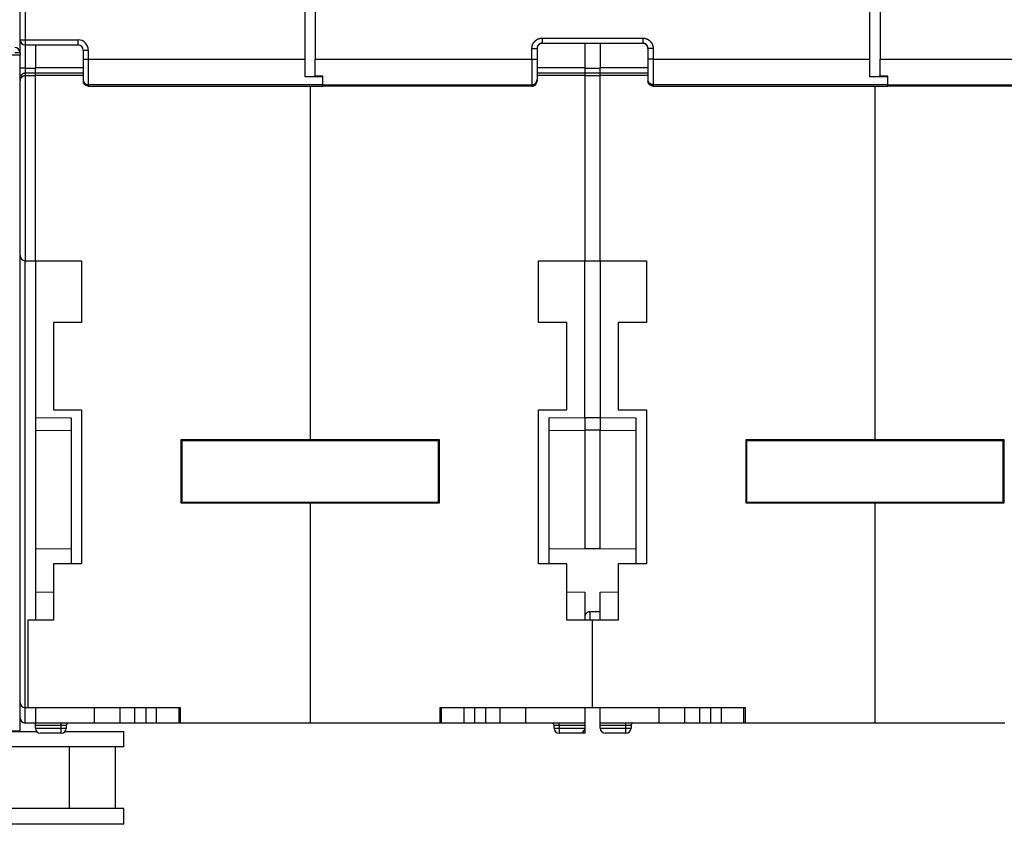
# Model space of a CAD drawing. Extents: x 208 to 1499, y 5 to 995.
# Drawn here: x 1016 to 1208, y 604 to 763 of the extents above; entities that cross this region are included whole.
import ezdxf

# ---------------------------------------------------------------- set-up
doc = ezdxf.new("R2010")
doc.units = 0
doc.linetypes.add('HIDDENNEW0', pattern=[4.5, 1.5, -1.5, 1.5])
doc.layers.add('MUOTOVIIVAT', color=40, linetype='HIDDENNEW0')
doc.layers.add('TANGVIIVATNONDEF', color=3, linetype='HIDDENNEW0')

msp = doc.modelspace()

# ---------------------------------------------------------------- linework, layer by layer
at = {"layer": 'MUOTOVIIVAT', "color": 40, "linetype": 'CONTINUOUS'}
for p, q in [((1015.8775, 758.76191), (1015.8775, 891.56191)), ((1071.3775, 755.02974), (1071.3775, 797.06191)), ((1073.3775, 796.80604), (1073.3775, 755.02974)), ((1181.3775, 755.02974), (1181.3775, 797.06191)), ((1183.3775, 796.80604), (1183.3775, 755.02974)), ((1015.8775, 756.26176), (1015.8775, 758.76196)), ((1016.8775, 757.76191), (1027.1775, 757.76191)), ((1018.8775, 757.76187), (1018.8775, 757.76191)), ((1018.8775, 757.76187), (1018.8775, 753.24692)), ((1137.1775, 758.06511), (1117.5775, 758.06511)), ((1125.8775, 758.06508), (1125.8775, 753.24692)), ((1128.8775, 758.06508), (1128.8775, 753.24692)), ((1015.8775, 755.76176), (931.87747, 755.76176)), ((1015.8775, 756.26176), (1015.8775, 755.76176)), ((1015.8775, 624.26176), (1015.8775, 755.76176)), ((1028.1775, 756.76191), (1028.1775, 755.02974)), ((1116.5775, 757.09986), (1116.5775, 755.02974)), ((1138.1775, 757.09986), (1138.1775, 755.02974)), ((1028.1775, 755.02974), (1028.1775, 751.03035)), ((1071.3775, 751.55987), (1071.3775, 755.02974)), ((1073.3775, 751.6667), (1073.3775, 755.02974)), ((1116.5775, 755.02974), (1116.5775, 751.03035)), ((1138.1775, 755.02974), (1138.1775, 751.03035)), ((1181.3775, 751.55987), (1181.3775, 755.02974)), ((1183.3775, 751.6667), (1183.3775, 755.02974)), ((1018.8775, 751.76191), (1016.8775, 751.76191)), ((1028.1775, 753.30942), (1018.8775, 753.30942)), ((1018.8775, 752.31322), (1018.8775, 753.24692)), ((1018.8775, 751.82441), (1018.8775, 752.31322)), ((1018.8775, 752.31322), (1028.1775, 752.31322)), ((1018.8775, 751.82441), (1018.8775, 751.76191)), ((1028.1775, 751.82441), (1018.8775, 751.82441)), ((1018.8775, 715.76191), (1018.8775, 751.76191)), ((1125.8775, 753.30942), (1116.5774, 753.30942)), ((1116.5775, 752.31322), (1125.8775, 752.31322)), ((1125.8775, 751.82441), (1116.5775, 751.82441)), ((1125.8775, 753.24692), (1125.8775, 752.31322)), ((1125.8775, 753.24692), (1128.8775, 753.24692)), ((1125.8775, 752.31322), (1125.8775, 751.82441)), ((1128.8775, 752.25073), (1125.8775, 752.25073)), ((1125.8775, 751.76191), (1125.8775, 751.82441)), ((1125.8775, 751.76191), (1125.8775, 715.76191)), ((1128.8775, 751.76191), (1125.8775, 751.76191)), ((1138.1775, 753.30942), (1128.8775, 753.30942)), ((1128.8775, 752.31322), (1128.8775, 753.24692)), ((1128.8775, 751.82441), (1128.8775, 752.31322)), ((1128.8775, 752.31322), (1138.1775, 752.31322)), ((1128.8775, 751.82441), (1128.8775, 751.76191)), ((1138.1775, 751.82441), (1128.8775, 751.82441)), ((1128.8775, 715.76191), (1128.8775, 751.76191)), ((1028.1775, 751.03035), (1028.1775, 751.01533)), ((1028.1775, 751.01533), (1028.1775, 751.01533)), ((1074.8775, 751.55987), (1071.3775, 751.55987)), ((1074.8775, 751.6667), (1073.3775, 751.6667)), ((1074.8775, 750.0305), (1074.8775, 751.6667)), ((1074.8775, 749.76191), (1074.8775, 750.0305)), ((1116.5775, 751.03035), (1116.5775, 750.76207)), ((1138.1775, 751.03035), (1138.1775, 750.76207)), ((1184.8775, 751.55987), (1181.3775, 751.55987)), ((1184.8775, 751.6667), (1183.3775, 751.6667)), ((1184.8775, 751.55987), (1184.8775, 751.6667)), ((1184.8775, 750.0305), (1184.8775, 751.55987)), ((1184.8775, 749.76191), (1184.8775, 750.0305)), ((1029.1775, 749.76191), (1074.8775, 749.76191)), ((1072.3775, 749.76191), (1072.3775, 680.96176)), ((1115.5775, 749.76191), (1074.8775, 749.76191)), ((1139.1775, 749.76191), (1184.8775, 749.76191)), ((1182.3775, 749.76191), (1182.3775, 680.96176)), ((1225.5775, 749.76191), (1184.8775, 749.76191)), ((1016.8775, 715.76191), (1018.8775, 715.76191)), ((1018.8775, 715.76191), (1018.8775, 715.76176)), ((1018.8775, 715.76191), (1018.8775, 645.76171)), ((1018.8775, 715.7617), (1018.8775, 715.76176)), ((1018.8775, 715.76176), (1027.8775, 715.76176)), ((1027.8775, 715.76176), (1027.8775, 703.76176)), ((1116.8775, 715.76176), (1125.8775, 715.76176)), ((1116.8775, 703.76176), (1116.8775, 715.76176)), ((1125.8775, 715.76176), (1125.8775, 715.76191)), ((1125.8775, 715.76191), (1128.8775, 715.76191)), ((1125.8775, 685.16191), (1125.8775, 715.76191)), ((1125.8775, 715.76176), (1125.8775, 715.7617)), ((1128.8775, 715.76191), (1128.8775, 715.76176)), ((1128.8775, 715.76191), (1128.8775, 685.16191)), ((1128.8775, 715.7617), (1128.8775, 715.76176)), ((1128.8775, 715.76176), (1137.8775, 715.76176)), ((1137.8775, 715.76176), (1137.8775, 703.76176)), ((1022.3775, 703.76176), (1022.3775, 686.76176)), ((1027.8775, 703.76176), (1022.3775, 703.76176)), ((1122.3775, 703.76176), (1116.8775, 703.76176)), ((1122.3775, 686.76176), (1122.3775, 703.76176)), ((1132.3775, 703.76176), (1132.3775, 686.76176)), ((1137.8775, 703.76176), (1132.3775, 703.76176)), ((1022.3775, 686.76176), (1027.8775, 686.76176)), ((1027.8775, 686.76176), (1027.8775, 656.76176)), ((1116.8775, 686.76176), (1122.3775, 686.76176)), ((1116.8775, 656.76176), (1116.8775, 686.76176)), ((1132.3775, 686.76176), (1137.8775, 686.76176)), ((1137.8775, 686.76176), (1137.8775, 656.76176)), ((1025.8775, 685.09852), (1018.8775, 685.16176)), ((1025.8775, 656.76183), (1025.8775, 685.09852)), ((1125.8775, 685.16176), (1118.8775, 685.09852)), ((1118.8775, 685.09852), (1118.8775, 656.76183)), ((1125.8775, 685.16191), (1125.8775, 682.76191)), ((1128.8775, 685.16191), (1125.8775, 685.16191)), ((1128.8775, 685.16191), (1128.8775, 682.76191)), ((1135.8775, 685.09852), (1128.8775, 685.16176)), ((1135.8775, 656.76183), (1135.8775, 685.09852)), ((1018.8775, 682.76176), (1025.8775, 682.70067)), ((1118.8775, 682.70067), (1125.8775, 682.76176)), ((1125.8775, 682.76191), (1125.8775, 682.76176)), ((1128.8775, 682.76191), (1125.8775, 682.76191)), ((1125.8775, 682.76176), (1125.8775, 659.76176)), ((1128.8775, 682.76176), (1128.8775, 682.76191)), ((1128.8775, 659.76176), (1128.8775, 682.76176)), ((1128.8775, 682.76176), (1135.8775, 682.70067)), ((1047.2775, 668.56176), (1047.2775, 680.96176)), ((1047.2775, 680.96176), (1072.3775, 680.96176)), ((1052.2275, 680.76176), (1052.2275, 680.96176)), ((1072.3775, 680.96176), (1097.4775, 680.96176)), ((1093.0275, 680.96176), (1093.0275, 680.76176)), ((1097.4775, 680.96176), (1097.4775, 668.56176)), ((1157.2775, 668.56176), (1157.2775, 680.96176)), ((1157.2775, 680.96176), (1182.3775, 680.96176)), ((1162.2275, 680.76176), (1162.2275, 680.96176)), ((1182.3775, 680.96176), (1207.4775, 680.96176)), ((1203.0275, 680.96176), (1203.0275, 680.76176)), ((1207.4775, 680.96176), (1207.4775, 668.56176)), ((1047.3775, 680.76176), (1047.3775, 668.76176)), ((1047.3775, 680.76176), (1097.3775, 680.76176)), ((1097.3775, 668.76176), (1097.3775, 680.76176)), ((1157.3775, 680.76176), (1157.3775, 668.76176)), ((1157.3775, 680.76176), (1207.3775, 680.76176)), ((1207.3775, 668.76176), (1207.3775, 680.76176)), ((1072.3775, 668.56176), (1047.2775, 668.56176)), ((1047.3775, 668.76176), (1097.3775, 668.76176)), ((1052.2275, 668.56176), (1052.2275, 668.76176)), ((1053.2275, 668.56181), (1053.2275, 668.76176)), ((1059.2275, 668.76176), (1059.2275, 668.56181)), ((1072.3775, 668.56176), (1072.3775, 625.76176)), ((1097.4775, 668.56176), (1072.3775, 668.56176)), ((1085.5275, 668.56181), (1085.5275, 668.76176)), ((1091.5275, 668.76176), (1091.5275, 668.56181)), ((1093.0275, 668.76176), (1093.0275, 668.56176)), ((1182.3775, 668.56176), (1157.2775, 668.56176)), ((1157.3775, 668.76176), (1207.3775, 668.76176)), ((1162.2275, 668.56176), (1162.2275, 668.76176)), ((1163.2275, 668.56181), (1163.2275, 668.76176)), ((1169.2275, 668.76176), (1169.2275, 668.56181)), ((1182.3775, 668.56176), (1182.3775, 625.76176)), ((1207.4775, 668.56176), (1182.3775, 668.56176)), ((1195.5275, 668.56181), (1195.5275, 668.76176)), ((1201.5275, 668.76176), (1201.5275, 668.56181)), ((1203.0275, 668.76176), (1203.0275, 668.56176)), ((1018.8775, 659.76176), (1025.8775, 659.70067)), ((1118.8775, 659.70067), (1125.8775, 659.76176)), ((1125.8775, 659.76191), (1128.8774, 659.76191)), ((1128.8775, 659.76176), (1135.8775, 659.70067)), ((1022.3775, 656.76176), (1022.3775, 645.76176)), ((1027.8775, 656.76176), (1022.3775, 656.76176)), ((1122.3775, 656.76176), (1116.8775, 656.76176)), ((1122.3775, 645.76176), (1122.3775, 656.76176)), ((1132.3775, 656.76176), (1132.3775, 645.76176)), ((1137.8775, 656.76176), (1132.3775, 656.76176)), ((1018.8775, 651.26176), (1022.3775, 651.29231)), ((1122.3775, 651.29231), (1125.8775, 651.26176)), ((1125.8775, 651.26176), (1125.8775, 645.76176)), ((1128.8775, 651.26176), (1132.3774, 651.29231)), ((1128.8775, 645.76176), (1128.8775, 651.26176)), ((1128.8775, 647.41176), (1126.8774, 647.41176)), ((1017.3775, 645.76176), (1017.3775, 628.76176)), ((1022.3775, 645.76176), (1017.3775, 645.76176)), ((1127.3775, 645.76176), (1122.3775, 645.76176)), ((1132.3775, 645.76176), (1127.3775, 645.76176)), ((1127.3775, 628.76176), (1127.3775, 645.76176)), ((1016.8775, 628.76191), (1017.3775, 628.76191)), ((1017.3775, 628.76176), (1047.0775, 628.76176)), ((1018.8775, 628.76191), (1018.8775, 625.76191)), ((1018.8775, 628.76171), (1018.8775, 628.76176)), ((1030.3775, 625.76176), (1030.3775, 628.76176)), ((1035.3775, 625.76176), (1035.3775, 628.76176)), ((1038.2565, 625.76176), (1038.2565, 628.76176)), ((1040.4115, 625.76176), (1040.4115, 628.76176)), ((1042.4782, 625.76176), (1042.4782, 628.76176)), ((1046.8557, 625.76176), (1046.8557, 628.76176)), ((1047.0775, 628.76176), (1047.0775, 625.76176)), ((1097.6775, 625.76176), (1097.6775, 628.76176)), ((1097.6775, 628.76176), (1127.3775, 628.76176)), ((1097.8993, 628.76176), (1097.8993, 625.76176)), ((1102.35, 625.76176), (1102.35, 628.76176)), ((1104.459, 625.76176), (1104.459, 628.76176)), ((1106.5903, 625.76176), (1106.5903, 628.76176)), ((1109.3775, 625.76176), (1109.3775, 628.76176)), ((1114.3775, 625.76176), (1114.3775, 628.76176)), ((1125.8775, 628.76176), (1125.8775, 625.76176)), ((1127.3775, 628.76176), (1157.0775, 628.76176)), ((1128.8775, 625.76176), (1128.8775, 628.76176)), ((1140.3775, 625.76176), (1140.3775, 628.76176)), ((1145.3775, 625.76176), (1145.3775, 628.76176)), ((1148.2565, 625.76176), (1148.2565, 628.76176)), ((1150.4115, 625.76176), (1150.4115, 628.76176)), ((1152.4782, 625.76176), (1152.4782, 628.76176)), ((1156.8557, 625.76176), (1156.8557, 628.76176)), ((1157.0775, 628.76176), (1157.0775, 625.76176)), ((1018.8775, 625.76191), (1016.8775, 625.76191)), ((1018.8775, 625.76176), (1018.8775, 625.76191)), ((1018.8775, 625.26176), (1018.8775, 625.76176)), ((1030.3775, 625.76176), (1018.8775, 625.76176)), ((1018.8775, 624.76176), (1018.8775, 625.26176)), ((1024.8775, 625.26176), (1024.8775, 624.76176)), ((1035.3775, 625.76176), (1030.3775, 625.76176)), ((1038.2565, 625.76176), (1035.3775, 625.76176)), ((1040.4115, 625.76176), (1038.2565, 625.76176)), ((1042.4781, 625.76176), (1040.4115, 625.76176)), ((1046.8557, 625.76176), (1042.4782, 625.76176)), ((1047.0775, 625.76176), (1046.8557, 625.76176)), ((1072.3775, 625.76176), (1047.0775, 625.76176)), ((1097.6775, 625.76176), (1072.3775, 625.76176)), ((1097.8993, 625.76176), (1097.6774, 625.76176)), ((1102.35, 625.76176), (1097.8993, 625.76176)), ((1104.459, 625.76176), (1102.3501, 625.76176)), ((1106.5903, 625.76176), (1104.459, 625.76176)), ((1109.3775, 625.76176), (1106.5903, 625.76176)), ((1114.3775, 625.76176), (1109.3775, 625.76176)), ((1125.8775, 625.76176), (1114.3775, 625.76176)), ((1119.8775, 624.76176), (1119.8775, 625.26176)), ((1125.8775, 625.76176), (1125.8775, 625.26176)), ((1125.8775, 625.26176), (1125.8775, 624.76176)), ((1128.8775, 625.26176), (1128.8775, 625.76176)), ((1140.3775, 625.76176), (1128.8775, 625.76176)), ((1128.8775, 624.76176), (1128.8775, 625.26176)), ((1134.8775, 625.26176), (1134.8775, 624.76176)), ((1145.3775, 625.76176), (1140.3775, 625.76176)), ((1148.2565, 625.76176), (1145.3775, 625.76176)), ((1150.4115, 625.76176), (1148.2565, 625.76176)), ((1152.4781, 625.76176), (1150.4115, 625.76176)), ((1156.8557, 625.76176), (1152.4782, 625.76176)), ((1157.0775, 625.76176), (1156.8557, 625.76176)), ((1182.3775, 625.76176), (1157.0775, 625.76176)), ((1207.6775, 625.76176), (1182.3775, 625.76176)), ((931.37755, 624.09469), (1019.1367, 624.09469)), ((931.87747, 624.26176), (1015.8775, 624.26176)), ((1023.8775, 623.76176), (1019.8775, 623.76176)), ((1024.6225, 624.09469), (1036.0992, 624.09469)), ((1036.0992, 621.09469), (1036.0992, 624.09469)), ((1124.8775, 623.76176), (1120.8775, 623.76176)), ((1125.8775, 623.76176), (1124.8775, 623.76176)), ((1125.8775, 624.76176), (1125.8775, 623.76176)), ((1133.8775, 623.76176), (1129.8775, 623.76176)), ((1036.0992, 621.09469), (927.87747, 621.09469)), ((1025.448, 621.09468), (1025.448, 609.09463)), ((1034.448, 609.09463), (1034.448, 621.09468)), ((1036.0992, 609.09469), (832.37747, 609.09469)), ((1036.0992, 606.09469), (1036.0992, 609.09469)), ((1036.0992, 606.09469), (832.37747, 606.09469))]:
    msp.add_line(p, q, dxfattribs=at)
for points in [[(1117.5775, 758.06508), (1117.5504, 758.06473, 0.006336276), (1117.5234, 758.0637, 0.00643251), (1117.4966, 758.06196, 0.006491743), (1117.4701, 758.05956, 0.006509356), (1117.4437, 758.05646, 0.006540294), (1117.4176, 758.05269, 0.006568645), (1117.3916, 758.04825, 0.006597169), (1117.3659, 758.04314, 0.006614869), (1117.3405, 758.03736, 0.006634632), (1117.3152, 758.03093, 0.00664634), (1117.2902, 758.02384, 0.006658506), (1117.2655, 758.01611, 0.006663017), (1117.241, 758.00771, 0.00666723), (1117.2167, 757.99869, 0.006664828), (1117.1928, 757.98902, 0.00666121), (1117.1691, 757.97872, 0.00665195), (1117.1457, 757.96778, 0.00664074), (1117.1226, 757.95623, 0.006625026), (1117.0998, 757.94405, 0.006606362), (1117.0772, 757.93126, 0.006584093), (1117.055, 757.91784, 0.006559042), (1117.0331, 757.90383, 0.006532221), (1117.0116, 757.88921, 0.006480247), (1116.9903, 757.87401, 0.006409887), (1116.9695, 757.85822, 0.0063515), (1116.949, 757.8419, 0.006299216), (1116.9289, 757.82503, 0.006259937), (1116.9092, 757.80765, 0.006229148), (1116.8899, 757.78977, 0.006209751), (1116.8711, 757.77141, 0.006199652), (1116.8527, 757.75258, 0.006199945), (1116.8348, 757.73331, 0.006210685), (1116.8174, 757.71361, 0.006230652), (1116.8006, 757.69351, 0.006262053), (1116.7843, 757.673, 0.006301941), (1116.7685, 757.65213, 0.006354948), (1116.7533, 757.6309, 0.006413779), (1116.7387, 757.60933, 0.006484417), (1116.7246, 757.58743, 0.006536497), (1116.7112, 757.56523, 0.006563117), (1116.6985, 757.5427, 0.006585814), (1116.6863, 757.51989, 0.00660348), (1116.6747, 757.49677, 0.0066258), (1116.6638, 757.47337, 0.0066523), (1116.6535, 757.44967, 0.006645706), (1116.6438, 757.42572, 0.006612559), (1116.6348, 757.4015, 0.006673182), (1116.6264, 757.37699, 0.006811677), (1116.6187, 757.35218, 0.006610061), (1116.6116, 757.32724, 0.006160569), (1116.6052, 757.30221, 0.006797172), (1116.5994, 757.27652, 0.008101595), (1116.5943, 757.24996, 0.00610461), (1116.5898, 757.22488, 0.002039746), (1116.5862, 757.2021, 0.00861759), (1116.583, 757.17238, 0.014718731), (1116.58, 757.12604, 0.0070793), (1116.5774, 757.065, 0.00370834)], [(1138.1775, 757.065), (1138.1771, 757.09213, 0.006326575), (1138.1761, 757.11907, 0.006421947), (1138.1744, 757.14582, 0.006481046), (1138.172, 757.17238, 0.006499433), (1138.1689, 757.19874, 0.006530886), (1138.1651, 757.22488, 0.00655974), (1138.1606, 757.25081, 0.006588765), (1138.1555, 757.27652, 0.006607184), (1138.1498, 757.302, 0.006627589), (1138.1433, 757.32724, 0.006640087), (1138.1363, 757.35224, 0.006652976), (1138.1285, 757.37699, 0.006658362), (1138.1201, 757.40148, 0.006663371), (1138.1111, 757.42572, 0.006661899), (1138.1014, 757.44968, 0.006659122), (1138.0912, 757.47337, 0.006650825), (1138.0802, 757.49677, 0.006640479), (1138.0687, 757.51989, 0.006625738), (1138.0565, 757.5427, 0.006607931), (1138.0437, 757.56523, 0.006586613), (1138.0303, 757.58743, 0.006562403), (1138.0163, 757.60933, 0.006536527), (1138.0017, 757.6309, 0.006484712), (1137.9865, 757.65213, 0.0064138), (1137.9707, 757.673, 0.006354868), (1137.9544, 757.69351, 0.006301936), (1137.9375, 757.71361, 0.006262075), (1137.9201, 757.73331, 0.006230654), (1137.9022, 757.75258, 0.006210679), (1137.8839, 757.77141, 0.006199943), (1137.8651, 757.78977, 0.006199654), (1137.8458, 757.80765, 0.006209756), (1137.8261, 757.82503, 0.006229146), (1137.806, 757.8419, 0.006259917), (1137.7855, 757.85822, 0.006299222), (1137.7646, 757.87401, 0.006351577), (1137.7434, 757.88921, 0.006409868), (1137.7218, 757.90383, 0.006479967), (1137.6999, 757.91784, 0.006532363), (1137.6777, 757.93126, 0.006560263), (1137.6552, 757.94405, 0.006584085), (1137.6324, 757.95623, 0.006603008), (1137.6093, 757.96778, 0.006626457), (1137.5859, 757.97872, 0.006654243), (1137.5622, 757.98902, 0.006648723), (1137.5382, 757.99869, 0.006616722), (1137.514, 758.00771, 0.006678496), (1137.4895, 758.01611, 0.006818421), (1137.4647, 758.02384, 0.006617378), (1137.4397, 758.03093, 0.006167994), (1137.4147, 758.03736, 0.006806791), (1137.389, 758.04314, 0.008115052), (1137.3624, 758.04827, 0.006114476), (1137.3374, 758.05269, 0.00204116), (1137.3146, 758.05637, 0.008634513), (1137.2848, 758.05956, 0.014750088), (1137.2385, 758.06247, 0.007093606), (1137.1774, 758.06508, 0.00371534)], [(1016.8774, 751.76185), (1016.8394, 751.76111, 0.008846487), (1016.8019, 751.75904, 0.009194387), (1016.7648, 751.75558, 0.009247492), (1016.7283, 751.75084, 0.008966342), (1016.6923, 751.74484, 0.00880573), (1016.6568, 751.73766, 0.00866583), (1016.622, 751.72931, 0.008545301), (1016.5877, 751.71988, 0.008365236), (1016.5541, 751.70938, 0.008232561), (1016.521, 751.69791, 0.008066904), (1016.4887, 751.68546, 0.007944178), (1016.457, 751.67213, 0.007788217), (1016.4261, 751.65793, 0.007678368), (1016.3958, 751.64295, 0.007540956), (1016.3664, 751.6272, 0.007450622), (1016.3377, 751.61076, 0.007336408), (1016.3098, 751.59366, 0.00727096), (1016.2826, 751.57596, 0.007185763), (1016.2564, 751.5577, 0.007150073), (1016.231, 751.53895, 0.007097835), (1016.2065, 751.51973, 0.00709987), (1016.1828, 751.50011, 0.007091841), (1016.1602, 751.48013, 0.007131503), (1016.1384, 751.45986, 0.007159171), (1016.1176, 751.43932, 0.007271906), (1016.0978, 751.41857, 0.007398569), (1016.079, 751.39761, 0.007589738), (1016.0612, 751.37646, 0.007772691), (1016.0443, 751.35509, 0.007948484), (1016.0283, 751.3335, 0.008079502), (1016.0132, 751.31168, 0.008203945), (1015.999, 751.28963, 0.008278084), (1015.9858, 751.26734, 0.008350854), (1015.9733, 751.2448, 0.008381226), (1015.9617, 751.22201, 0.008366308), (1015.951, 751.19897, 0.008273472), (1015.941, 751.17567, 0.008276487), (1015.9319, 751.15207, 0.008315173), (1015.9235, 751.12816, 0.007977235), (1015.9159, 751.10407, 0.007343017), (1015.909, 751.07985, 0.007861311), (1015.9028, 751.0549, 0.008980959), (1015.8973, 751.02901, 0.006722365), (1015.8926, 751.00452, 0.00254551), (1015.8887, 750.98224, 0.00885189), (1015.885, 750.95288, 0.014063802), (1015.8813, 750.90668, 0.006600417), (1015.8775, 750.8456, 0.003474829)], [(1028.1775, 751.01248), (1028.1775, 751.00021, 0.000778561), (1028.1776, 750.98792, 0.00077596), (1028.1777, 750.97562, 0.000774559), (1028.1778, 750.9633, 0.000774778), (1028.178, 750.95096, 0.000774436), (1028.1782, 750.93862, 0.000774074), (1028.1785, 750.92625, 0.000773607), (1028.1787, 750.91388, 0.000773552), (1028.1791, 750.90149, 0.000773268), (1028.1794, 750.88909, 0.000773285), (1028.1799, 750.87667, 0.000773102), (1028.1803, 750.86425, 0.000773251), (1028.1808, 750.85181, 0.000773188), (1028.1813, 750.83936, 0.000773449), (1028.1819, 750.8269, 0.000773503), (1028.1825, 750.81443, 0.000773894), (1028.1831, 750.80195, 0.000774047), (1028.1838, 750.78946, 0.000774511), (1028.1845, 750.77696, 0.000774834), (1028.1853, 750.76445, 0.000775561), (1028.1861, 750.75194, 0.000775792), (1028.1869, 750.73941, 0.000776111), (1028.1878, 750.72688, 0.000777176), (1028.1888, 750.71434, 0.00077943), (1028.1897, 750.70179, 0.000778063), (1028.1907, 750.68924, 0.00077418), (1028.1918, 750.67669, 0.000781726), (1028.1928, 750.66412, 0.000798889), (1028.194, 750.65153, 0.00077669), (1028.1951, 750.63898, 0.000725661), (1028.1963, 750.6265, 0.000802871), (1028.1976, 750.61382, 0.000960119), (1028.1989, 750.60083, 0.000727947), (1028.2002, 750.58864, 0.000246147), (1028.2014, 750.57762, 0.001032273), (1028.203, 750.56345, 0.001782289), (1028.2055, 750.54164, 0.000870582), (1028.209, 750.51306, 0.000460458)], [(1029.1774, 749.76184), (1029.1436, 749.76245, -0.008363926), (1029.1101, 749.76417, -0.008501407), (1029.0767, 749.76705, -0.008517062), (1029.0435, 749.77103, -0.008416296), (1029.0106, 749.77613, -0.008362357), (1028.978, 749.78229, -0.008317139), (1028.9458, 749.78953, -0.008278682), (1028.9138, 749.79781, -0.008224817), (1028.8822, 749.80713, -0.00818594), (1028.851, 749.81745, -0.008140709), (1028.8201, 749.82878, -0.008107477), (1028.7897, 749.84108, -0.00806944), (1028.7598, 749.85435, -0.008042698), (1028.7303, 749.86855, -0.008014005), (1028.7014, 749.8837, -0.007995274), (1028.6729, 749.89974, -0.007977012), (1028.645, 749.91669, -0.007966988), (1028.6177, 749.93449, -0.007959381), (1028.5909, 749.95317, -0.00795931), (1028.5648, 749.97268, -0.007964598), (1028.5394, 749.99303, -0.007972049), (1028.5145, 750.01416, -0.007983345), (1028.4904, 750.03611, -0.008007507), (1028.467, 750.0588, -0.00804885), (1028.4443, 750.08228, -0.00805536), (1028.4224, 750.10647, -0.008040486), (1028.4013, 750.13138, -0.008147606), (1028.381, 750.15701, -0.008367263), (1028.3615, 750.18339, -0.008161104), (1028.3429, 750.21029, -0.007644095), (1028.3252, 750.23767, -0.008518586), (1028.3083, 750.26619, -0.010295792), (1028.2921, 750.2961, -0.007783243), (1028.2774, 750.32455, -0.002492872), (1028.2646, 750.35058, -0.01121422), (1028.2504, 750.38524, -0.019590615), (1028.2317, 750.44018, -0.00948301), (1028.209, 750.51306, -0.004952549)], [(1115.5775, 749.76184), (1115.6046, 749.76221, 0.00632757), (1115.6316, 749.76325, 0.006423223), (1115.6583, 749.76499, 0.006482361), (1115.6849, 749.76741, 0.006500468), (1115.7112, 749.77052, 0.006531727), (1115.7374, 749.77429, 0.006560388), (1115.7633, 749.77874, 0.00658922), (1115.789, 749.78385, 0.006607363), (1115.8145, 749.78964, 0.00662752), (1115.8397, 749.79607, 0.006639711), (1115.8647, 749.80317, 0.006652318), (1115.8895, 749.8109, 0.006657362), (1115.914, 749.8193, 0.006662059), (1115.9382, 749.82832, 0.00666022), (1115.9622, 749.838, 0.006657111), (1115.9859, 749.8483, 0.006648431), (1116.0093, 749.85923, 0.006637742), (1116.0324, 749.87079, 0.00662261), (1116.0552, 749.88297, 0.006604463), (1116.0777, 749.89576, 0.006582762), (1116.0999, 749.90917, 0.006558212), (1116.1218, 749.92319, 0.006531945), (1116.1434, 749.93781, 0.006480221), (1116.1646, 749.95301, 0.006409886), (1116.1855, 749.9688, 0.006351507), (1116.206, 749.98512, 0.006299217), (1116.2261, 750.00199, 0.006259936), (1116.2458, 750.01937, 0.006229147), (1116.2651, 750.03725, 0.006209751), (1116.2839, 750.05561, 0.006199652), (1116.3022, 750.07444, 0.006199945), (1116.3201, 750.09371, 0.006210685), (1116.3375, 750.11341, 0.006230652), (1116.3544, 750.13351, 0.006262056), (1116.3707, 750.15402, 0.006301941), (1116.3865, 750.17489, 0.006354938), (1116.4017, 750.19612, 0.006413782), (1116.4163, 750.21769, 0.006484456), (1116.4303, 750.23959, 0.006536918), (1116.4437, 750.26179, 0.006564373), (1116.4565, 750.28432, 0.006587811), (1116.4687, 750.30713, 0.006606301), (1116.4802, 750.33025, 0.006629366), (1116.4912, 750.35365, 0.006656713), (1116.5014, 750.37735, 0.006650815), (1116.5111, 750.4013, 0.006618397), (1116.5201, 750.42553, 0.006679797), (1116.5285, 750.45003, 0.006819288), (1116.5362, 750.47484, 0.006617948), (1116.5433, 750.49979, 0.006168311), (1116.5497, 750.52482, 0.006806645), (1116.5555, 750.55051, 0.008114194), (1116.5606, 750.57708, 0.00611391), (1116.5651, 750.60216, 0.002041592), (1116.5687, 750.62494, 0.008632691), (1116.5719, 750.65467, 0.014746139), (1116.5748, 750.70102, 0.007091932), (1116.5774, 750.76208, 0.003714611)], [(1139.1774, 749.76184), (1139.1503, 749.76221, -0.006328799), (1139.1234, 749.76325, -0.006424259), (1139.0966, 749.76499, -0.006483185), (1139.07, 749.76741, -0.006501108), (1139.0437, 749.77052, -0.006532185), (1139.0176, 749.77429, -0.006560683), (1138.9916, 749.77874, -0.006589354), (1138.9659, 749.78385, -0.006607366), (1138.9404, 749.78964, -0.006627395), (1138.9152, 749.79607, -0.006639487), (1138.8902, 749.80317, -0.006652), (1138.8655, 749.8109, -0.00665698), (1138.841, 749.8193, -0.006661619), (1138.8167, 749.82832, -0.006659754), (1138.7928, 749.838, -0.006656625), (1138.7691, 749.8483, -0.006647957), (1138.7457, 749.85923, -0.006637285), (1138.7226, 749.87079, -0.006622203), (1138.6998, 749.88297, -0.006604107), (1138.6772, 749.89576, -0.00658249), (1138.655, 749.90917, -0.006558028), (1138.6331, 749.92319, -0.006531879), (1138.6116, 749.93781, -0.006480215), (1138.5903, 749.95301, -0.006409886), (1138.5695, 749.9688, -0.006351508), (1138.549, 749.98512, -0.006299217), (1138.5289, 750.00199, -0.006259935), (1138.5092, 750.01937, -0.006229147), (1138.4899, 750.03725, -0.006209751), (1138.4711, 750.05561, -0.006199652), (1138.4527, 750.07444, -0.006199945), (1138.4348, 750.09371, -0.006210685), (1138.4174, 750.11341, -0.006230652), (1138.4006, 750.13351, -0.006262055), (1138.3843, 750.15402, -0.006301941), (1138.3685, 750.17489, -0.006354941), (1138.3533, 750.19612, -0.006413781), (1138.3387, 750.21769, -0.006484446), (1138.3246, 750.23959, -0.006536812), (1138.3112, 750.26179, -0.006564052), (1138.2985, 750.28432, -0.006587291), (1138.2863, 750.30713, -0.006605555), (1138.2747, 750.33025, -0.006628405), (1138.2638, 750.35365, -0.006655505), (1138.2535, 750.37735, -0.006649392), (1138.2438, 750.4013, -0.006616745), (1138.2348, 750.42553, -0.006677894), (1138.2264, 750.45003, -0.006817065), (1138.2187, 750.47484, -0.006615602), (1138.2116, 750.49979, -0.00616597), (1138.2052, 750.52482, -0.006803743), (1138.1994, 750.55051, -0.008110273), (1138.1943, 750.57708, -0.006110941), (1138.1899, 750.60216, -0.002040961), (1138.1862, 750.62494, -0.008627819), (1138.183, 750.65467, -0.014736977), (1138.1801, 750.70102, -0.007087536), (1138.1775, 750.76208, -0.003712378)], [(1126.8774, 647.41174), (1126.8537, 647.41146, 0.006148985), (1126.8298, 647.41061, 0.005971261), (1126.8058, 647.40916, 0.005928292), (1126.7815, 647.40713, 0.006059731), (1126.7571, 647.40447, 0.006123495), (1126.7325, 647.40119, 0.006170586), (1126.7078, 647.39725, 0.006204222), (1126.6831, 647.39268, 0.006269476), (1126.6583, 647.38742, 0.006308317), (1126.6334, 647.38151, 0.006364464), (1126.6085, 647.3749, 0.006399), (1126.5836, 647.36761, 0.00645262), (1126.5588, 647.35962, 0.006484999), (1126.534, 647.35094, 0.006533878), (1126.5094, 647.34154, 0.006563235), (1126.4848, 647.33144, 0.006607461), (1126.4604, 647.32063, 0.006633728), (1126.4362, 647.30913, 0.006672823), (1126.4122, 647.29692, 0.006695746), (1126.3884, 647.28402, 0.006729416), (1126.3649, 647.27042, 0.006748815), (1126.3417, 647.25615, 0.006776762), (1126.3189, 647.24119, 0.006792471), (1126.2964, 647.22559, 0.006814456), (1126.2742, 647.20932, 0.006826336), (1126.2525, 647.19244, 0.006842157), (1126.2313, 647.17492, 0.006850112), (1126.2105, 647.15681, 0.006859625), (1126.1902, 647.13812, 0.006863578), (1126.1704, 647.11887, 0.006866781), (1126.1511, 647.09907, 0.006866769), (1126.1324, 647.07877, 0.006863541), (1126.1143, 647.05796, 0.006859549), (1126.0968, 647.0367, 0.006849993), (1126.0799, 647.01499, 0.006842031), (1126.0636, 646.99287, 0.006826242), (1126.048, 646.97036, 0.006814252), (1126.0331, 646.9475, 0.006792025), (1126.0188, 646.9243, 0.006776586), (1126.0052, 646.90081, 0.006749395), (1125.9923, 646.87704, 0.006728901), (1125.9801, 646.85304, 0.006692425), (1125.9686, 646.82882, 0.006673323), (1125.9578, 646.80442, 0.006643993), (1125.9477, 646.77987, 0.0066041), (1125.9383, 646.7552, 0.006526084), (1125.9296, 646.73044, 0.006544166), (1125.9216, 646.70559, 0.006608832), (1125.9143, 646.68067, 0.00641473), (1125.9077, 646.65584, 0.00598976), (1125.9018, 646.63116, 0.006495399), (1125.8965, 646.60614, 0.007560468), (1125.892, 646.58063, 0.005850566), (1125.888, 646.55671, 0.002308941), (1125.8848, 646.53512, 0.007895942), (1125.8821, 646.50773, 0.013361706), (1125.8796, 646.46607, 0.006698019), (1125.8775, 646.41181, 0.003632533)]]:
    msp.add_lwpolyline(points, format="xyb", dxfattribs=at)
for centre, radius, start, end in [((1016.8775, 758.76191), 1, 180, 270), ((1027.1775, 756.76191), 1, 0, 90), ((1014.8775, 756.26176), 1, 0, 90), ((1016.8775, 716.76191), 1, 180, 270), ((1016.8775, 629.76191), 1, 180, 270), ((1016.8775, 626.76191), 1, 180, 270), ((1025.3775, 625.26176), 0.5, 90, 180), ((1119.3775, 625.26176), 0.5, 0, 90), ((1135.3775, 625.26176), 0.5, 90, 180), ((1019.8775, 624.76176), 1, 180, 270), ((1023.8775, 624.76176), 1, 270, 360), ((1120.8775, 624.76176), 1, 180, 270), ((1124.8775, 624.76176), 1, 270, 360), ((1129.8775, 624.76176), 1, 180, 270), ((1133.8775, 624.76176), 1, 270, 360)]:
    msp.add_arc(centre, radius, start, end, dxfattribs=at)
at = {"layer": 'TANGVIIVATNONDEF', "color": 3, "linetype": 'CONTINUOUS'}
for p, q in [((1016.8775, 891.56191), (1016.8775, 758.76191)), ((1015.8775, 758.76191), (1016.8775, 758.76191)), ((1016.8775, 758.76191), (1027.1775, 758.76191)), ((1016.8775, 758.76191), (1016.8775, 757.76191)), ((1016.8775, 757.76187), (1016.8775, 753.24692)), ((1027.1775, 757.76191), (1027.1775, 758.76191)), ((1117.5775, 759.10017), (1137.1775, 759.10017)), ((1117.5775, 759.10017), (1117.5775, 758.10032)), ((1117.5775, 758.10032), (1137.1775, 758.10032)), ((1117.5775, 758.06511), (1117.5775, 758.10032)), ((1137.1775, 759.10017), (1137.1775, 758.10032)), ((1137.1775, 758.10032), (1137.1775, 758.06511)), ((1015.8775, 756.26176), (1014.8775, 756.26176)), ((1028.1775, 756.76191), (1029.1775, 756.76191)), ((1029.1775, 756.76191), (1029.1775, 755.02974)), ((1115.5775, 755.02974), (1115.5775, 757.09986)), ((1115.5775, 757.09986), (1116.5775, 757.09986)), ((1139.1775, 757.09986), (1138.1775, 757.09986)), ((1139.1775, 757.09986), (1139.1775, 755.02974)), ((1028.1775, 755.02974), (1029.1775, 755.02974)), ((1029.1775, 755.02974), (1071.3775, 755.02974)), ((1029.1775, 755.02974), (1029.1775, 750.0305)), ((1073.3775, 755.02974), (1115.5775, 755.02974)), ((1115.5775, 755.02974), (1116.5775, 755.02974)), ((1115.5775, 755.02974), (1115.5775, 750.0305)), ((1139.1775, 755.02974), (1138.1775, 755.02974)), ((1139.1775, 755.02974), (1181.3775, 755.02974)), ((1139.1775, 755.02974), (1139.1775, 750.0305)), ((1183.3775, 755.02974), (1225.5775, 755.02974)), ((1016.8775, 753.24692), (1015.8775, 753.24692)), ((1016.8775, 753.24692), (1016.8775, 752.25073)), ((1016.8775, 753.24692), (1018.8775, 753.24692)), ((1016.8775, 752.25073), (1016.8775, 751.76191)), ((1018.8775, 752.25073), (1016.8775, 752.25073)), ((1016.8775, 751.76191), (1016.8775, 715.76191)), ((1029.1775, 750.0305), (1029.1775, 749.76191)), ((1074.8775, 750.0305), (1029.1775, 750.0305)), ((1074.8775, 750.0305), (1115.5775, 750.0305)), ((1115.5775, 750.0305), (1115.5775, 749.76191)), ((1139.1775, 750.0305), (1139.1775, 749.76191)), ((1184.8775, 750.0305), (1139.1775, 750.0305)), ((1184.8775, 750.0305), (1225.5775, 750.0305)), ((1016.8775, 628.76191), (1016.8775, 715.76191)), ((1126.8775, 647.41176), (1126.8775, 645.76171)), ((1016.8775, 625.76191), (1016.8775, 628.76191)), ((1023.8775, 625.26176), (1018.8775, 625.26176)), ((1023.8775, 625.26176), (1023.8775, 625.76176)), ((1024.8775, 625.26176), (1023.8775, 625.26176)), ((1023.8775, 624.76176), (1023.8775, 625.26176)), ((1120.8775, 625.26176), (1119.8775, 625.26176)), ((1120.8775, 625.26176), (1120.8775, 625.76176)), ((1125.8775, 625.26176), (1120.8775, 625.26176)), ((1120.8775, 625.26176), (1120.8775, 624.76176)), ((1133.8775, 625.26176), (1128.8775, 625.26176)), ((1133.8775, 625.26176), (1133.8775, 625.76176)), ((1134.8775, 625.26176), (1133.8775, 625.26176)), ((1133.8775, 624.76176), (1133.8775, 625.26176)), ((1018.8775, 624.76176), (1023.8775, 624.76176)), ((1023.8775, 623.76176), (1023.8775, 624.76176)), ((1023.8775, 624.76176), (1024.8775, 624.76176)), ((1119.8775, 624.76176), (1120.8775, 624.76176)), ((1120.8775, 624.76176), (1120.8775, 623.76176)), ((1120.8775, 624.76176), (1125.8775, 624.76176)), ((1128.8775, 624.76176), (1133.8775, 624.76176)), ((1133.8775, 623.76176), (1133.8775, 624.76176)), ((1133.8775, 624.76176), (1134.8775, 624.76176))]:
    msp.add_line(p, q, dxfattribs=at)
for points in [[(1028.4989, 988.84554, -0.000000063), (1028.9972, 989.36458, -0.000000104), (1029.7647, 990.16402, -0.000000051), (1030.7699, 991.21095, -0.000000027)], [(1030.6163, 987.26143, -0.000000076), (1031.1146, 987.78047, -0.00000013), (1031.8822, 988.57991, -0.000000063), (1032.8874, 989.62685, -0.000000034)], [(1013.4862, 973.20857, -0.000000087), (1013.9294, 973.67017, -0.000000088), (1014.3726, 974.13178, -0.000000087), (1014.8157, 974.59338, -0.000000085), (1015.2589, 975.05499, -0.000000084), (1015.7021, 975.51659, -0.000000083), (1016.1452, 975.9782, -0.000000082), (1016.5884, 976.4398, -0.000000081), (1017.0316, 976.9014, -0.00000008), (1017.4748, 977.36301, -0.000000078), (1017.9179, 977.82461, -0.000000077), (1018.3611, 978.28621, -0.000000076), (1018.8043, 978.74782, -0.000000075), (1019.2474, 979.20942, -0.000000074), (1019.6906, 979.67102, -0.000000073), (1020.1338, 980.13262, -0.000000071), (1020.577, 980.59422, -0.00000007), (1021.0201, 981.05583, -0.000000069), (1021.4633, 981.51743, -0.000000068), (1021.9065, 981.97903, -0.000000067), (1022.3496, 982.44063, -0.000000065), (1022.7928, 982.90223, -0.000000064), (1023.236, 983.36381, -0.000000063), (1023.6792, 983.82543, -0.000000062), (1024.1224, 984.28709, -0.000000061), (1024.5655, 984.74862, -0.000000059), (1025.0084, 985.20999, -0.000000058), (1025.4518, 985.67182, -0.000000058), (1025.8959, 986.13435, -0.000000056), (1026.3382, 986.59501, -0.000000051), (1026.7778, 987.05292, -0.000000055), (1027.2245, 987.51821, -0.000000063), (1027.6817, 987.99436, -0.000000048), (1028.1109, 988.4414)], [(1015.6031, 971.62446, -0.00000007), (1016.0463, 972.08606, -0.00000007), (1016.4895, 972.54767, -0.00000007), (1016.9327, 973.00927, -0.00000007), (1017.3758, 973.47087, -0.000000069), (1017.819, 973.93247, -0.000000069), (1018.2622, 974.39408, -0.000000069), (1018.7054, 974.85568, -0.000000068), (1019.1486, 975.31728, -0.000000068), (1019.5918, 975.77888, -0.000000068), (1020.035, 976.24049, -0.000000067), (1020.4781, 976.70209, -0.000000067), (1020.9213, 977.16369, -0.000000066), (1021.3645, 977.62529, -0.000000066), (1021.8077, 978.08689, -0.000000066), (1022.2509, 978.54849, -0.000000065), (1022.6941, 979.0101, -0.000000065), (1023.1373, 979.4717, -0.000000065), (1023.5804, 979.9333, -0.000000064), (1024.0236, 980.3949, -0.000000064), (1024.4668, 980.8565, -0.000000064), (1024.91, 981.3181, -0.000000063), (1025.3532, 981.77968, -0.000000063), (1025.7964, 982.2413, -0.000000063), (1026.2396, 982.70296, -0.000000062), (1026.6828, 983.1645, -0.000000061), (1027.1257, 983.62586, -0.000000062), (1027.5691, 984.08769, -0.000000062), (1028.0132, 984.55023, -0.00000006), (1028.4555, 985.01089, -0.000000056), (1028.8951, 985.4688, -0.000000061), (1029.3419, 985.93409, -0.000000072), (1029.799, 986.41024, -0.000000055), (1030.2282, 986.85728)], [(1115.5775, 757.09989), (1115.578, 757.14476, -0.005574594), (1115.5795, 757.18959, -0.005583873), (1115.582, 757.23439, -0.005576619), (1115.5855, 757.27914, -0.005563595), (1115.5901, 757.32379, -0.005558165), (1115.5956, 757.36834, -0.005556207), (1115.6021, 757.41275, -0.005556757), (1115.6096, 757.45701, -0.005560902), (1115.6181, 757.50108, -0.005567555), (1115.6276, 757.54496, -0.005578221), (1115.638, 757.58861, -0.005590457), (1115.6495, 757.63202, -0.005607299), (1115.6619, 757.67515, -0.005625587), (1115.6753, 757.71799, -0.005649761), (1115.6896, 757.76051, -0.005650402), (1115.7049, 757.80269, -0.005627278), (1115.7212, 757.84452, -0.00560787), (1115.7384, 757.88597, -0.005587278), (1115.7565, 757.92702, -0.005571865), (1115.7756, 757.96767, -0.005557822), (1115.7955, 758.00787, -0.005547861), (1115.8164, 758.04763, -0.005539553), (1115.8381, 758.0869, -0.005534863), (1115.8607, 758.12569, -0.005532655), (1115.8841, 758.16396, -0.005533331), (1115.9084, 758.20171, -0.005537057), (1115.9335, 758.2389, -0.005543237), (1115.9595, 758.27552, -0.005553377), (1115.9862, 758.31155, -0.005564331), (1116.0138, 758.34698, -0.005578779), (1116.0422, 758.38177, -0.005596969), (1116.0713, 758.41592, -0.005623433), (1116.1012, 758.44939, -0.005634352), (1116.1318, 758.48219, -0.005632584), (1116.1632, 758.51427, -0.005621565), (1116.1953, 758.54566, -0.005598781), (1116.2281, 758.5763, -0.005583688), (1116.2615, 758.60622, -0.005572606), (1116.2957, 758.63536, -0.005564847), (1116.3305, 758.66375, -0.005558579), (1116.3659, 758.69134, -0.00555594), (1116.4019, 758.71815, -0.005556289), (1116.4385, 758.74413, -0.005559418), (1116.4757, 758.7693, -0.005566058), (1116.5134, 758.79362, -0.005574616), (1116.5516, 758.8171, -0.005587097), (1116.5904, 758.83969, -0.005601653), (1116.6297, 758.86142, -0.005621806), (1116.6695, 758.88223, -0.005639537), (1116.7097, 758.90216, -0.005659007), (1116.7503, 758.92114, -0.005653358), (1116.7914, 758.93922, -0.005621444), (1116.8329, 758.95635, -0.005603566), (1116.8747, 758.97256, -0.005593561), (1116.9169, 758.98781, -0.005564614), (1116.9595, 759.00213, -0.005516426), (1117.0023, 759.01548, -0.005553114), (1117.0455, 759.02789, -0.005656382), (1117.089, 759.03933, -0.005492031), (1117.1325, 759.04981, -0.005125701), (1117.176, 759.05929, -0.005656903), (1117.2204, 759.06783, -0.006753353), (1117.2661, 759.0754, -0.005128874), (1117.3091, 759.08193, -0.001743579), (1117.348, 759.08735, -0.007258084), (1117.3983, 759.09205, -0.01257926), (1117.4758, 759.09634, -0.006159143), (1117.5775, 759.10021, -0.003256022)], [(1117.5775, 758.10028), (1117.5551, 758.10002, 0.005628447), (1117.5326, 758.09927, 0.005644829), (1117.5102, 758.098, 0.005632904), (1117.4879, 758.09623, 0.005601532), (1117.4655, 758.09395, 0.005582316), (1117.4433, 758.09118, 0.005567607), (1117.4211, 758.0879, 0.005555881), (1117.399, 758.08413, 0.005545119), (1117.3769, 758.07987, 0.005538458), (1117.355, 758.07513, 0.005534161), (1117.3332, 758.06988, 0.005533019), (1117.3115, 758.06417, 0.005534854), (1117.2899, 758.05796, 0.005539196), (1117.2685, 758.05129, 0.005547113), (1117.2472, 758.04412, 0.005556971), (1117.2261, 758.0365, 0.005571183), (1117.2052, 758.02839, 0.005586054), (1117.1844, 758.01982, 0.005605234), (1117.1639, 758.01078, 0.00562645), (1117.1436, 758.00129, 0.005655003), (1117.1235, 757.99132, 0.005659258), (1117.1036, 757.98091, 0.005640456), (1117.0839, 757.97004, 0.005622938), (1117.0646, 757.95874, 0.00560251), (1117.0454, 757.947, 0.005587805), (1117.0266, 757.93484, 0.005575313), (1117.008, 757.92225, 0.005566704), (1116.9897, 757.90925, 0.005559978), (1116.9717, 757.89585, 0.005556769), (1116.954, 757.88205, 0.005556353), (1116.9366, 757.86785, 0.005558919), (1116.9195, 757.85327, 0.005565113), (1116.9028, 757.83831, 0.005572795), (1116.8864, 757.82298, 0.005583804), (1116.8703, 757.80728, 0.005598818), (1116.8546, 757.79124, 0.005621527), (1116.8393, 757.77483, 0.005632467), (1116.8244, 757.75809, 0.005634159), (1116.8098, 757.74101, 0.005623162), (1116.7956, 757.72361, 0.005596624), (1116.7819, 757.70589, 0.005578361), (1116.7685, 757.68787, 0.005563847), (1116.7555, 757.66955, 0.005552814), (1116.7429, 757.65095, 0.005542589), (1116.7308, 757.63207, 0.005536362), (1116.7191, 757.61293, 0.00553263), (1116.7078, 757.59353, 0.005531805), (1116.6969, 757.57389, 0.005533731), (1116.6865, 757.554, 0.005538656), (1116.6765, 757.5339, 0.00554769), (1116.667, 757.51357, 0.005556507), (1116.6579, 757.49304, 0.005567695), (1116.6493, 757.4723, 0.005586915), (1116.6412, 757.45139, 0.005617234), (1116.6335, 757.43028, 0.005622944), (1116.6264, 757.40902, 0.005612466), (1116.6197, 757.3876, 0.00565814), (1116.6135, 757.36602, 0.005743727), (1116.6077, 757.34427, 0.005564275), (1116.6025, 757.32248, 0.005183149), (1116.5978, 757.30071, 0.005698442), (1116.5935, 757.27849, 0.006771122), (1116.5898, 757.25565, 0.005141219), (1116.5865, 757.23414, 0.00177249), (1116.5838, 757.21465, 0.007227449), (1116.5815, 757.18953, 0.01246439), (1116.5793, 757.15074, 0.006100497), (1116.5774, 757.09989, 0.00322871)], [(1137.1774, 759.10021), (1137.2223, 759.09968, -0.005596796), (1137.2671, 759.09816, -0.005610282), (1137.3119, 759.09561, -0.00560035), (1137.3567, 759.09208, -0.005576598), (1137.4013, 759.08752, -0.005563122), (1137.4459, 759.08199, -0.005553721), (1137.4903, 759.07544, -0.005547124), (1137.5346, 759.06793, -0.005542572), (1137.5786, 759.05941, -0.005541435), (1137.6225, 759.04993, -0.005543283), (1137.6662, 759.03945, -0.0055478), (1137.7096, 759.02803, -0.005556129), (1137.7527, 759.01561, -0.005565927), (1137.7956, 759.00226, -0.00557952), (1137.8381, 758.98792, -0.005595906), (1137.8803, 758.97265, -0.005619071), (1137.9221, 758.95641, -0.005635679), (1137.9636, 758.93925, -0.005649737), (1138.0047, 758.92113, -0.005643886), (1138.0453, 758.9021, -0.005616617), (1138.0855, 758.88214, -0.005597551), (1138.1253, 758.8613, -0.005581949), (1138.1645, 758.83956, -0.005570036), (1138.2033, 758.81696, -0.005558913), (1138.2416, 758.79349, -0.005551887), (1138.2793, 758.76918, -0.005547254), (1138.3165, 758.74402, -0.005545778), (1138.3531, 758.71805, -0.005547095), (1138.3891, 758.69126, -0.005551186), (1138.4245, 758.66369, -0.005559031), (1138.4593, 758.63531, -0.005568063), (1138.4934, 758.60618, -0.005580448), (1138.5269, 758.57628, -0.005596742), (1138.5597, 758.54565, -0.005620959), (1138.5918, 758.51426, -0.005631754), (1138.6231, 758.48218, -0.005631754), (1138.6538, 758.44937, -0.005620907), (1138.6837, 758.4159, -0.005596568), (1138.7128, 758.38175, -0.005580166), (1138.7412, 758.34697, -0.00556766), (1138.7687, 758.31155, -0.005558519), (1138.7955, 758.27553, -0.005550549), (1138.8215, 758.23891, -0.005546334), (1138.8466, 758.20174, -0.005544866), (1138.8709, 758.164, -0.005546243), (1138.8944, 758.12574, -0.005550799), (1138.917, 758.08695, -0.005557617), (1138.9387, 758.04768, -0.005568379), (1138.9595, 758.00793, -0.005580467), (1138.9795, 757.96773, -0.005596721), (1138.9985, 757.92708, -0.005614572), (1139.0166, 757.88602, -0.005638882), (1139.0338, 757.84455, -0.005648643), (1139.05, 757.8027, -0.005644633), (1139.0653, 757.76049, -0.005614745), (1139.0796, 757.71796, -0.00555855), (1139.093, 757.67513, -0.005589714), (1139.1054, 757.63197, -0.005688391), (1139.1168, 757.58847, -0.005519445), (1139.1273, 757.54491, -0.005147915), (1139.1367, 757.50139, -0.005674462), (1139.1452, 757.45696, -0.006764461), (1139.1528, 757.41129, -0.005137072), (1139.1593, 757.3683, -0.001754119), (1139.1647, 757.32934, -0.007254717), (1139.1693, 757.27912, -0.012554945), (1139.1736, 757.20157, -0.00614685), (1139.1774, 757.09989, -0.003250742)], [(1138.1775, 757.09989), (1138.1772, 757.12233, 0.005593453), (1138.1765, 757.14475, 0.005606392), (1138.1752, 757.16715, 0.005596053), (1138.1734, 757.18952, 0.005572147), (1138.1712, 757.21185, 0.005558483), (1138.1684, 757.23413, 0.005548936), (1138.1651, 757.25634, 0.00554221), (1138.1614, 757.27847, 0.005537628), (1138.1571, 757.30051, 0.005536463), (1138.1524, 757.32246, 0.005538361), (1138.1471, 757.34429, 0.005542934), (1138.1414, 757.366, 0.005551402), (1138.1352, 757.38757, 0.005561339), (1138.1285, 757.40901, 0.005575146), (1138.1214, 757.43028, 0.005591761), (1138.1137, 757.45139, 0.00561525), (1138.1056, 757.47232, 0.005632123), (1138.097, 757.49306, 0.005646446), (1138.088, 757.5136, 0.005640808), (1138.0785, 757.53393, 0.005613711), (1138.0685, 757.55403, 0.005594824), (1138.0581, 757.57392, 0.005579436), (1138.0472, 757.59356, 0.005567718), (1138.0359, 757.61296, 0.005556799), (1138.0242, 757.63209, 0.005549967), (1138.012, 757.65097, 0.00554554), (1137.9995, 757.66956, 0.005544256), (1137.9865, 757.68788, 0.005545776), (1137.9731, 757.70589, 0.005550057), (1137.9593, 757.72361, 0.005558102), (1137.9451, 757.741, 0.00556732), (1137.9306, 757.75808, 0.005579897), (1137.9156, 757.77482, 0.005596375), (1137.9003, 757.79123, 0.00562079), (1137.8846, 757.80728, 0.005631716), (1137.8686, 757.82297, 0.005631792), (1137.8522, 757.8383, 0.005621075), (1137.8355, 757.85325, 0.005596933), (1137.8184, 757.86782, 0.005580716), (1137.801, 757.88201, 0.005568402), (1137.7833, 757.8958, 0.005559446), (1137.7653, 757.9092, 0.005551677), (1137.747, 757.92219, 0.005547652), (1137.7284, 757.93477, 0.005546387), (1137.7095, 757.94693, 0.005547957), (1137.6904, 757.95867, 0.005552719), (1137.671, 757.96998, 0.00555973), (1137.6514, 757.98085, 0.005570694), (1137.6315, 757.99127, 0.00558298), (1137.6114, 758.00126, 0.005599453), (1137.5911, 758.01077, 0.005617476), (1137.5705, 758.01984, 0.005641936), (1137.5498, 758.02842, 0.005651983), (1137.5289, 758.03654, 0.00564842), (1137.5078, 758.04418, 0.005618944), (1137.4865, 758.05135, 0.00556323), (1137.4651, 758.05803, 0.005594859), (1137.4435, 758.06424, 0.005694093), (1137.4218, 758.06995, 0.005525184), (1137.4, 758.07519, 0.005153402), (1137.3782, 758.07992, 0.005680921), (1137.356, 758.08419, 0.006772666), (1137.3332, 758.08796, 0.005142954), (1137.3117, 758.09121, 0.001755393), (1137.2922, 758.09391, 0.007263767), (1137.2671, 758.09625, 0.012570028), (1137.2283, 758.09837, 0.006153263), (1137.1774, 758.10028, 0.003253796)], [(1016.8774, 752.25077), (1016.8298, 752.24967, 0.012755111), (1016.7815, 752.24618, 0.01211088), (1016.7325, 752.24021, 0.011930391), (1016.6831, 752.23177, 0.012436426), (1016.6334, 752.22062, 0.012676408), (1016.5836, 752.20679, 0.01283379), (1016.534, 752.19014, 0.012937855), (1016.4848, 752.17075, 0.013147691), (1016.4362, 752.14849, 0.01326103), (1016.3884, 752.1235, 0.013409399), (1016.3417, 752.0957, 0.013486231), (1016.2963, 752.06529, 0.01358887), (1016.2525, 752.03223, 0.013648286), (1016.2104, 751.99677, 0.013723417), (1016.1704, 751.95894, 0.013719517), (1016.1324, 751.91902, 0.013661388), (1016.0968, 751.87712, 0.013740649), (1016.0636, 751.83345, 0.013911238), (1016.0331, 751.78813, 0.013562637), (1016.0052, 751.74173, 0.012748675), (1015.9801, 751.69451, 0.013714996), (1015.9578, 751.6457, 0.015764045), (1015.9382, 751.59515, 0.012410421), (1015.9216, 751.54724, 0.005407959), (1015.908, 751.5036, 0.016235623), (1015.8965, 751.44816, 0.027160101), (1015.8863, 751.36403, 0.013918914), (1015.8775, 751.25455, 0.007652914)], [(1028.1775, 751.03039), (1028.1786, 750.98274, 0.012803955), (1028.1821, 750.93446, 0.012156853), (1028.1881, 750.8855, 0.011974845), (1028.1966, 750.83606, 0.012481481), (1028.2078, 750.78636, 0.012720449), (1028.2216, 750.73661, 0.012876066), (1028.2383, 750.68701, 0.012977555), (1028.2578, 750.63778, 0.01318472), (1028.2801, 750.58918, 0.013294422), (1028.3052, 750.5414, 0.013438914), (1028.3331, 750.49472, 0.013511067), (1028.3636, 750.44934, 0.013608893), (1028.3968, 750.40553, 0.013662883), (1028.4324, 750.36345, 0.013732581), (1028.4704, 750.32337, 0.013722803), (1028.5105, 750.28541, 0.01365903), (1028.5525, 750.24982, 0.01373241), (1028.5963, 750.21664, 0.013897242), (1028.6418, 750.1861, 0.013543422), (1028.6884, 750.15821, 0.012726043), (1028.7358, 750.13314, 0.013685862), (1028.7848, 750.11078, 0.015724975), (1028.8355, 750.09124, 0.012375519), (1028.8836, 750.07461, 0.005391818), (1028.9274, 750.06103, 0.016184766), (1028.9831, 750.04954, 0.02706542), (1029.0675, 750.03933, 0.01386743), (1029.1774, 750.03046, 0.007624113)], [(1115.5775, 750.03046), (1115.6251, 750.03157, 0.012801951), (1115.6734, 750.03508, 0.012155023), (1115.7224, 750.04106, 0.011973131), (1115.7718, 750.04954, 0.012479802), (1115.8215, 750.06073, 0.012718874), (1115.8713, 750.07461, 0.012874621), (1115.9209, 750.09132, 0.012976273), (1115.9701, 750.11078, 0.013183604), (1116.0187, 750.13312, 0.013293509), (1116.0665, 750.15821, 0.013438208), (1116.1132, 750.18611, 0.013510595), (1116.1586, 750.21664, 0.013608655), (1116.2024, 750.24981, 0.013662896), (1116.2445, 750.28541, 0.013732839), (1116.2845, 750.32338, 0.013723312), (1116.3225, 750.36345, 0.013659771), (1116.3581, 750.40551, 0.01373339), (1116.3913, 750.44934, 0.013898453), (1116.4218, 750.49482, 0.01354481), (1116.4497, 750.5414, 0.01272751), (1116.4748, 750.58879, 0.013687603), (1116.4971, 750.63778, 0.015727154), (1116.5167, 750.68852, 0.012377356), (1116.5333, 750.73661, 0.005392644), (1116.5469, 750.78041, 0.016187305), (1116.5584, 750.83606, 0.027069854), (1116.5686, 750.92051, 0.01386972), (1116.5774, 751.03039, 0.007625364)], [(1139.1774, 750.03046), (1139.1298, 750.03157, -0.012802469), (1139.0815, 750.03508, -0.01215546), (1139.0325, 750.04106, -0.011973503), (1138.9831, 750.04954, -0.012480126), (1138.9334, 750.06073, -0.01271913), (1138.8836, 750.07461, -0.012874806), (1138.834, 750.09132, -0.012976378), (1138.7848, 750.11078, -0.01318363), (1138.7362, 750.13312, -0.013293448), (1138.6884, 750.15821, -0.013438062), (1138.6417, 750.18611, -0.013510361), (1138.5964, 750.21664, -0.013608337), (1138.5525, 750.24981, -0.013662494), (1138.5105, 750.28541, -0.01373236), (1138.4704, 750.32338, -0.013722761), (1138.4324, 750.36345, -0.01365916), (1138.3968, 750.40551, -0.013732717), (1138.3636, 750.44934, -0.013897724), (1138.3331, 750.49482, -0.013544059), (1138.3052, 750.5414, -0.012726777), (1138.2802, 750.58879, -0.013686794), (1138.2578, 750.63778, -0.015726211), (1138.2383, 750.68852, -0.012376613), (1138.2216, 750.73661, -0.005392321), (1138.2081, 750.78041, -0.016186348), (1138.1966, 750.83606, -0.027068338), (1138.1864, 750.92051, -0.013869005), (1138.1775, 751.03039, -0.007624992)]]:
    msp.add_lwpolyline(points, format="xyb", dxfattribs=at)
msp.add_arc((1027.1775, 756.76191), 2, 0, 90, dxfattribs=at)

doc.saveas('drawing.dxf')
